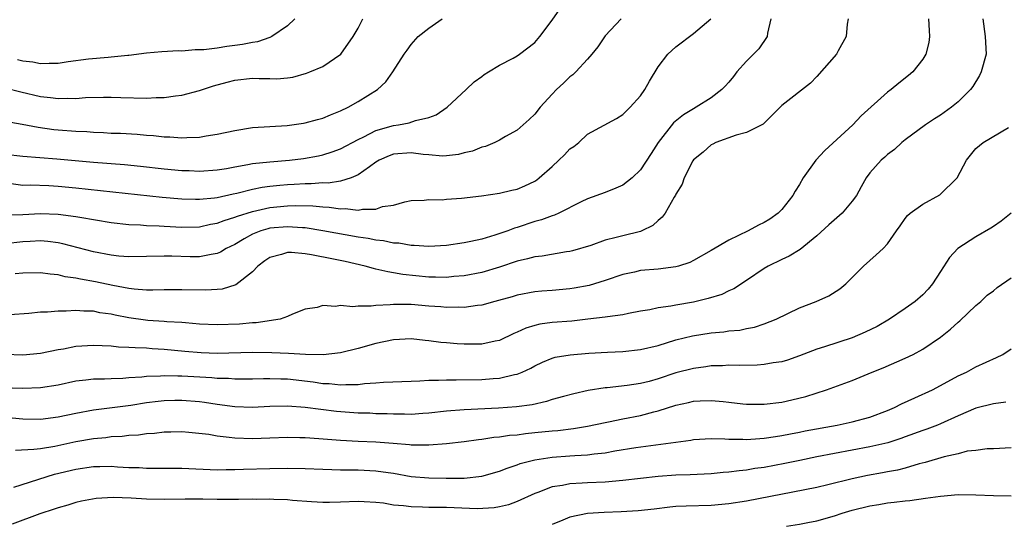
# Model space of a CAD drawing. Units: inches. Extents: x 2586000 to 2589000, y 1542000 to 1545000.
# Drawn here: x 2586785 to 2586896, y 1544232 to 1544289 of the extents above; entities that cross this region are included whole.
import ezdxf

# ---------------------------------------------------------------- set-up
doc = ezdxf.new("R2010")
doc.units = ezdxf.units.IN
doc.header["$MEASUREMENT"] = 0
doc.layers.add('LD25861542_2ft', color=72, linetype='Continuous')

msp = doc.modelspace()

# ---------------------------------------------------------------- linework, layer by layer
at = {"layer": 'LD25861542_2ft'}
for points, elevation in [([(2586783, 1544273.7), (2586785, 1544273.47), (2586788.85, 1544273.15), (2586793, 1544272.78), (2586796.5, 1544272.5), (2586798.33, 1544272.33), (2586801, 1544272.03), (2586803, 1544271.84), (2586803.82, 1544271.82), (2586805, 1544271.76), (2586807, 1544271.9), (2586808.07, 1544272.07), (2586809, 1544272.25), (2586810.5, 1544272.5), (2586811, 1544272.61), (2586813, 1544272.82), (2586815.2, 1544273), (2586816.8, 1544273.2), (2586818.51, 1544273.49), (2586819, 1544273.6), (2586820.06, 1544273.94), (2586821, 1544274.29), (2586823, 1544275.36), (2586823.65, 1544275.65), (2586825, 1544276.35), (2586827, 1544276.92), (2586827.55, 1544277), (2586828.77, 1544277.23), (2586829.51, 1544277.51), (2586831, 1544277.85), (2586831.85, 1544278.15), (2586833.09, 1544279), (2586835.25, 1544281), (2586836.13, 1544281.87), (2586837, 1544282.5), (2586837.28, 1544282.72), (2586837.76, 1544283), (2586839, 1544283.77), (2586840.56, 1544284.56), (2586841, 1544284.81), (2586841.28, 1544285), (2586843, 1544286.34), (2586843.58, 1544287), (2586845, 1544288.86), (2586845.87, 1544290.13)], 8474), ([(2586893.81, 1544289), (2586894.07, 1544287), (2586894.16, 1544285), (2586893.62, 1544283), (2586893.41, 1544282.59), (2586892.65, 1544281.35), (2586892.4, 1544281), (2586891, 1544279.6), (2586890.26, 1544279), (2586889, 1544278.1), (2586888.32, 1544277.68), (2586887.28, 1544277), (2586885, 1544275.31), (2586884.6, 1544275), (2586883.79, 1544274.21), (2586883, 1544273.66), (2586882.67, 1544273.33), (2586882.27, 1544273), (2586881, 1544271.56), (2586880.58, 1544271), (2586880, 1544270), (2586879.46, 1544269), (2586879, 1544268.37), (2586877.86, 1544267), (2586876.33, 1544265.67), (2586875, 1544264.43), (2586873.1, 1544262.9), (2586871.85, 1544262.14), (2586871, 1544261.77), (2586869.46, 1544261), (2586869, 1544260.72), (2586867, 1544259.36), (2586865.56, 1544258.44), (2586865, 1544258.21), (2586864.2, 1544257.8), (2586862.68, 1544257.32), (2586861, 1544256.91), (2586859, 1544256.57), (2586858.45, 1544256.45), (2586857, 1544256.27), (2586856.06, 1544256.06), (2586855, 1544255.89), (2586853.63, 1544255.63), (2586853, 1544255.49), (2586851.27, 1544255.27), (2586851, 1544255.21), (2586849.02, 1544254.98), (2586847.22, 1544254.78), (2586845, 1544254.6), (2586843.59, 1544254.41), (2586843, 1544254.28), (2586842.01, 1544253.99), (2586841, 1544253.52), (2586840.62, 1544253.38), (2586839, 1544252.59), (2586838.51, 1544252.51), (2586837, 1544252.16), (2586835, 1544252.15), (2586834.2, 1544252.2), (2586833, 1544252.31), (2586832.35, 1544252.35), (2586831, 1544252.55), (2586830.57, 1544252.57), (2586829, 1544252.75), (2586827, 1544252.67), (2586825, 1544252.25), (2586823, 1544251.69), (2586821, 1544251.18), (2586819.04, 1544250.96), (2586817.02, 1544250.98), (2586815.11, 1544251.11), (2586813.2, 1544251.2), (2586811, 1544251.22), (2586807, 1544251.12), (2586805.19, 1544251.19), (2586803.34, 1544251.34), (2586801, 1544251.57), (2586799.64, 1544251.64), (2586799, 1544251.7), (2586797.73, 1544251.73), (2586797, 1544251.8), (2586795.84, 1544251.84), (2586795, 1544251.94), (2586793.96, 1544251.96), (2586793, 1544252.02), (2586791, 1544251.88), (2586789.6, 1544251.6), (2586789, 1544251.51), (2586787, 1544251.1), (2586785, 1544250.92), (2586783, 1544250.99)], 8486), ([(2586869.77, 1544289), (2586869.39, 1544287.39), (2586869.35, 1544287), (2586868.39, 1544285.61), (2586867.79, 1544285), (2586867, 1544284.23), (2586865.93, 1544283), (2586865.52, 1544282.48), (2586865, 1544281.85), (2586864.6, 1544281.4), (2586864.23, 1544281), (2586863, 1544280.08), (2586861.31, 1544279), (2586861, 1544278.84), (2586859.86, 1544278.14), (2586858.75, 1544277.25), (2586857, 1544275), (2586856.22, 1544273.78), (2586855, 1544271.92), (2586854.04, 1544271), (2586853, 1544270.16), (2586852.18, 1544269.82), (2586851, 1544269.36), (2586849, 1544268.62), (2586848.27, 1544268.27), (2586845.75, 1544267), (2586845.23, 1544266.77), (2586845, 1544266.71), (2586843.77, 1544266.23), (2586843, 1544266.04), (2586841, 1544265.37), (2586840.71, 1544265.29), (2586839.96, 1544265), (2586838.5, 1544264.5), (2586837, 1544264.06), (2586835.78, 1544263.78), (2586835, 1544263.63), (2586833, 1544263.33), (2586831, 1544263.21), (2586829.35, 1544263.35), (2586829, 1544263.34), (2586827.59, 1544263.59), (2586827, 1544263.62), (2586825.85, 1544263.85), (2586825, 1544263.94), (2586824.12, 1544264.12), (2586823, 1544264.28), (2586819, 1544265), (2586817, 1544265.33), (2586816.67, 1544265.33), (2586815, 1544265.46), (2586813, 1544265.29), (2586812.77, 1544265.23), (2586811.98, 1544265), (2586811, 1544264.62), (2586810.08, 1544264.08), (2586809, 1544263.47), (2586808.03, 1544263), (2586807.4, 1544262.6), (2586807, 1544262.42), (2586806.33, 1544262.33), (2586805, 1544262.05), (2586803.95, 1544262.05), (2586801.87, 1544262.13), (2586801, 1544262.15), (2586799, 1544262.09), (2586797, 1544262.05), (2586795.85, 1544262.15), (2586795, 1544262.24), (2586793, 1544262.63), (2586789.53, 1544263.53), (2586789, 1544263.63), (2586787.8, 1544263.8), (2586787, 1544263.86), (2586785.81, 1544263.81), (2586785, 1544263.76), (2586783, 1544263.51)], 8480), ([(2586783, 1544277.42), (2586784.91, 1544277.09), (2586786.74, 1544276.74), (2586788.49, 1544276.49), (2586789, 1544276.44), (2586791, 1544276.29), (2586792.24, 1544276.24), (2586793, 1544276.17), (2586794.14, 1544276.14), (2586795, 1544276.08), (2586796.05, 1544276.05), (2586797.95, 1544275.95), (2586799, 1544275.85), (2586799.8, 1544275.8), (2586801, 1544275.66), (2586801.65, 1544275.65), (2586803, 1544275.53), (2586803.59, 1544275.59), (2586805, 1544275.62), (2586805.76, 1544275.76), (2586807, 1544275.94), (2586809, 1544276.37), (2586811, 1544276.69), (2586814.94, 1544276.94), (2586816.79, 1544277.21), (2586817, 1544277.23), (2586818.39, 1544277.61), (2586819, 1544277.76), (2586819.87, 1544278.13), (2586821, 1544278.58), (2586821.87, 1544279), (2586823, 1544279.66), (2586825.18, 1544281), (2586826.13, 1544281.87), (2586826.93, 1544283), (2586828.19, 1544285), (2586828.53, 1544285.47), (2586829, 1544286.09), (2586829.81, 1544287), (2586831, 1544287.97), (2586832.51, 1544289)], 8472), ([(2586783, 1544281.21), (2586784.74, 1544280.74), (2586787, 1544280.22), (2586788.12, 1544280.12), (2586789, 1544279.98), (2586790.04, 1544280.04), (2586791, 1544280.01), (2586792.1, 1544280.1), (2586794.13, 1544280.13), (2586795, 1544280.13), (2586796.09, 1544280.09), (2586799, 1544280.02), (2586800.09, 1544280.09), (2586801, 1544280.09), (2586802.3, 1544280.3), (2586803, 1544280.37), (2586805, 1544280.9), (2586806.58, 1544281.42), (2586808.14, 1544281.86), (2586809, 1544282.07), (2586811, 1544282.29), (2586811.76, 1544282.24), (2586813, 1544282.26), (2586813.78, 1544282.22), (2586815, 1544282.34), (2586815.58, 1544282.42), (2586817.15, 1544282.85), (2586817.53, 1544283), (2586819, 1544283.62), (2586821.01, 1544285), (2586822.41, 1544287), (2586823, 1544287.97), (2586823.54, 1544289)], 8470), ([(2586783.2, 1544266.8), (2586785, 1544266.86), (2586787, 1544266.98), (2586789, 1544266.9), (2586791, 1544266.63), (2586791.46, 1544266.54), (2586795, 1544265.96), (2586797, 1544265.72), (2586798.33, 1544265.67), (2586799, 1544265.6), (2586800.44, 1544265.56), (2586801, 1544265.52), (2586803, 1544265.41), (2586805, 1544265.45), (2586806.26, 1544265.74), (2586807, 1544265.86), (2586807.81, 1544266.19), (2586809, 1544266.55), (2586809.32, 1544266.68), (2586811, 1544267.21), (2586813, 1544267.64), (2586815, 1544267.83), (2586815.87, 1544267.87), (2586817.84, 1544267.84), (2586819, 1544267.71), (2586819.7, 1544267.7), (2586821, 1544267.49), (2586821.53, 1544267.53), (2586823, 1544267.35), (2586823.47, 1544267.47), (2586825, 1544267.45), (2586825.74, 1544267.74), (2586827, 1544267.9), (2586828.29, 1544268.29), (2586829, 1544268.43), (2586830.48, 1544268.48), (2586831, 1544268.56), (2586832.52, 1544268.52), (2586833, 1544268.57), (2586834.69, 1544268.69), (2586836.98, 1544268.98), (2586839, 1544269.25), (2586840.4, 1544269.6), (2586841, 1544269.72), (2586841.89, 1544270.11), (2586843, 1544270.64), (2586843.23, 1544270.77), (2586843.51, 1544271), (2586845, 1544272.3), (2586845.74, 1544273), (2586846.38, 1544273.62), (2586847, 1544274.29), (2586847.44, 1544274.56), (2586847.99, 1544275), (2586849, 1544275.94), (2586852.26, 1544277.74), (2586853, 1544278.19), (2586853.82, 1544279), (2586855, 1544280.3), (2586855.5, 1544281), (2586856.03, 1544281.97), (2586857, 1544283.57), (2586858.1, 1544285), (2586859, 1544285.85), (2586861, 1544287.36), (2586862.97, 1544289.03)], 8478), ([(2586887.65, 1544289), (2586887.7, 1544287.7), (2586887.75, 1544287), (2586887.67, 1544286.33), (2586887.35, 1544285), (2586887, 1544284.45), (2586885.85, 1544283), (2586885.39, 1544282.61), (2586884.26, 1544281.74), (2586883.39, 1544281), (2586883, 1544280.71), (2586879.99, 1544278.01), (2586879.07, 1544277), (2586875.88, 1544274.12), (2586874.86, 1544273), (2586873.45, 1544271), (2586873, 1544270.24), (2586872.51, 1544269.49), (2586872.27, 1544269), (2586871, 1544267.4), (2586870.61, 1544267), (2586869.66, 1544266.34), (2586869, 1544265.94), (2586868.36, 1544265.64), (2586867.18, 1544265), (2586865, 1544263.96), (2586863, 1544262.76), (2586861, 1544261.63), (2586860.58, 1544261.42), (2586859.32, 1544261), (2586859, 1544260.91), (2586857, 1544260.66), (2586855, 1544260.49), (2586854.33, 1544260.33), (2586853, 1544260.06), (2586851, 1544259.37), (2586849.19, 1544258.81), (2586847.49, 1544258.51), (2586847, 1544258.44), (2586845, 1544258.25), (2586843.83, 1544258.17), (2586843, 1544258.08), (2586841, 1544257.7), (2586840.46, 1544257.54), (2586838.9, 1544257.1), (2586838.5, 1544257), (2586837, 1544256.57), (2586836.53, 1544256.53), (2586835, 1544256.3), (2586834.34, 1544256.34), (2586833, 1544256.31), (2586832.38, 1544256.38), (2586831, 1544256.48), (2586829, 1544256.66), (2586828.65, 1544256.65), (2586827, 1544256.67), (2586826.61, 1544256.61), (2586825, 1544256.54), (2586824.45, 1544256.45), (2586823, 1544256.47), (2586822.38, 1544256.38), (2586821, 1544256.55), (2586820.43, 1544256.43), (2586819, 1544256.54), (2586818.33, 1544256.33), (2586817, 1544256.14), (2586815.56, 1544255.56), (2586815, 1544255.31), (2586814.17, 1544255), (2586811.42, 1544254.58), (2586811, 1544254.58), (2586809.56, 1544254.44), (2586807, 1544254.34), (2586805, 1544254.44), (2586803.43, 1544254.57), (2586803, 1544254.62), (2586801.29, 1544254.71), (2586801, 1544254.74), (2586799.15, 1544254.85), (2586798.87, 1544254.87), (2586797, 1544255.16), (2586795.46, 1544255.46), (2586795, 1544255.57), (2586793.73, 1544255.73), (2586793, 1544255.89), (2586791.89, 1544255.89), (2586791, 1544255.98), (2586789.89, 1544255.89), (2586789, 1544255.91), (2586787.78, 1544255.78), (2586787, 1544255.78), (2586785.65, 1544255.65), (2586783.5, 1544255.5)], 8484), ([(2586852.79, 1544289), (2586851, 1544287.08), (2586850.14, 1544285.86), (2586849.48, 1544285), (2586849, 1544284.45), (2586847.66, 1544283), (2586847.32, 1544282.68), (2586847, 1544282.43), (2586846.27, 1544281.73), (2586845.48, 1544281), (2586845, 1544280.47), (2586843.62, 1544279), (2586843, 1544278.21), (2586842.39, 1544277.61), (2586841.71, 1544277), (2586841, 1544276.41), (2586839.68, 1544275.68), (2586839, 1544275.27), (2586838.48, 1544275), (2586837.44, 1544274.56), (2586837, 1544274.47), (2586835.96, 1544274.04), (2586835, 1544273.82), (2586834.35, 1544273.65), (2586833, 1544273.49), (2586832.54, 1544273.46), (2586831, 1544273.6), (2586830.37, 1544273.63), (2586829, 1544273.83), (2586827, 1544273.69), (2586826.49, 1544273.51), (2586825.37, 1544273), (2586825, 1544272.78), (2586824.26, 1544272.26), (2586823, 1544271.34), (2586822.2, 1544271), (2586821, 1544270.61), (2586819.6, 1544270.4), (2586819, 1544270.42), (2586817.67, 1544270.32), (2586817, 1544270.34), (2586815.75, 1544270.25), (2586815, 1544270.21), (2586814.12, 1544270.12), (2586813, 1544270.02), (2586812.1, 1544269.9), (2586811, 1544269.68), (2586809.23, 1544269.23), (2586808.84, 1544269.16), (2586807, 1544268.74), (2586806.7, 1544268.7), (2586805, 1544268.54), (2586804.54, 1544268.54), (2586803, 1544268.59), (2586800.79, 1544268.79), (2586791, 1544269.84), (2586789, 1544270.02), (2586787.92, 1544270.08), (2586785.84, 1544270.16), (2586785, 1544270.15), (2586783.68, 1544270.32)], 8476), ([(2586878.55, 1544289), (2586878.42, 1544288.42), (2586878.31, 1544287), (2586877.41, 1544285.41), (2586877.2, 1544285), (2586875, 1544282.5), (2586874.26, 1544281.74), (2586871, 1544279.21), (2586868.91, 1544277.09), (2586867, 1544276.14), (2586865.85, 1544275.85), (2586863.53, 1544275), (2586863.2, 1544274.8), (2586863, 1544274.73), (2586862.08, 1544273.92), (2586861, 1544273.04), (2586860.93, 1544272.93), (2586859.96, 1544271), (2586859.73, 1544270.27), (2586859, 1544269.14), (2586858.96, 1544269.04), (2586858.81, 1544268.81), (2586857.79, 1544267), (2586857.46, 1544266.54), (2586857, 1544266.18), (2586856.4, 1544265.6), (2586855.16, 1544265), (2586855, 1544264.94), (2586853, 1544264.44), (2586852.23, 1544264.23), (2586851, 1544263.94), (2586849.35, 1544263.35), (2586847.28, 1544262.72), (2586847, 1544262.65), (2586846.61, 1544262.61), (2586843.85, 1544262.15), (2586843, 1544262.07), (2586842.17, 1544261.83), (2586841, 1544261.57), (2586839, 1544260.89), (2586837, 1544260.3), (2586835, 1544259.92), (2586833.82, 1544259.82), (2586833, 1544259.73), (2586831.75, 1544259.75), (2586831, 1544259.74), (2586828.05, 1544260.05), (2586827, 1544260.26), (2586826.34, 1544260.34), (2586825, 1544260.67), (2586824.72, 1544260.72), (2586823.78, 1544261), (2586821.52, 1544261.52), (2586820.2, 1544261.8), (2586817.71, 1544262.29), (2586817, 1544262.39), (2586815.45, 1544262.55), (2586815, 1544262.54), (2586814.31, 1544262.31), (2586813, 1544261.99), (2586812.4, 1544261.6), (2586811.62, 1544261), (2586811, 1544260.36), (2586809.11, 1544258.89), (2586807.59, 1544258.41), (2586807, 1544258.35), (2586805.73, 1544258.27), (2586803, 1544258.33), (2586801, 1544258.31), (2586799.72, 1544258.28), (2586799, 1544258.29), (2586797.61, 1544258.39), (2586797, 1544258.48), (2586795.19, 1544258.81), (2586793.22, 1544259.22), (2586791.51, 1544259.51), (2586791, 1544259.64), (2586789.8, 1544259.8), (2586789, 1544260), (2586788.08, 1544260.08), (2586787, 1544260.25), (2586785, 1544260.2), (2586784.12, 1544260.12)], 8482), ([(2586815.82, 1544289), (2586815, 1544288.21), (2586813.2, 1544287), (2586813, 1544286.91), (2586811.58, 1544286.42), (2586811, 1544286.34), (2586809.89, 1544286.11), (2586809, 1544285.99), (2586808.11, 1544285.89), (2586807, 1544285.71), (2586805.51, 1544285.51), (2586805, 1544285.49), (2586804.5, 1544285.5), (2586803, 1544285.36), (2586802.62, 1544285.38), (2586800.74, 1544285.26), (2586799, 1544285.11), (2586797, 1544284.87), (2586796.87, 1544284.87), (2586795, 1544284.66), (2586794.65, 1544284.65), (2586792.43, 1544284.43), (2586790.14, 1544284.14), (2586789, 1544283.97), (2586787.97, 1544283.97), (2586787, 1544283.91), (2586786.1, 1544284.1), (2586785, 1544284.22), (2586784.39, 1544284.39)], 8468), ([(2586781.29, 1544247.29), (2586785, 1544247.16), (2586787, 1544247.24), (2586789, 1544247.57), (2586791, 1544248.01), (2586792.12, 1544248.12), (2586793, 1544248.24), (2586794.25, 1544248.25), (2586795, 1544248.29), (2586796.32, 1544248.32), (2586797, 1544248.38), (2586798.47, 1544248.47), (2586799, 1544248.54), (2586800.57, 1544248.57), (2586801, 1544248.61), (2586802.57, 1544248.57), (2586803, 1544248.58), (2586806.4, 1544248.4), (2586807, 1544248.33), (2586808.3, 1544248.3), (2586809, 1544248.23), (2586811, 1544248.23), (2586812.26, 1544248.26), (2586813, 1544248.29), (2586814.24, 1544248.24), (2586815, 1544248.23), (2586817.9, 1544247.9), (2586819, 1544247.72), (2586819.7, 1544247.7), (2586821, 1544247.56), (2586821.61, 1544247.61), (2586823, 1544247.61), (2586823.71, 1544247.71), (2586825, 1544247.78), (2586825.87, 1544247.87), (2586829, 1544247.99), (2586830, 1544248), (2586831, 1544248.08), (2586832.08, 1544248.08), (2586833, 1544248.14), (2586834.12, 1544248.12), (2586837, 1544248.17), (2586838.28, 1544248.28), (2586839, 1544248.33), (2586840.73, 1544248.73), (2586841, 1544248.77), (2586841.59, 1544249), (2586842.56, 1544249.44), (2586843, 1544249.71), (2586843.87, 1544250.13), (2586845, 1544250.58), (2586845.32, 1544250.68), (2586847.03, 1544250.97), (2586849.15, 1544251.15), (2586851.27, 1544251.27), (2586853, 1544251.33), (2586855, 1544251.54), (2586857, 1544252.02), (2586859, 1544252.64), (2586860.88, 1544253.12), (2586863, 1544253.45), (2586864.44, 1544253.56), (2586865, 1544253.66), (2586866.25, 1544253.75), (2586867, 1544253.92), (2586867.92, 1544254.08), (2586869, 1544254.45), (2586870.39, 1544255), (2586873, 1544256.26), (2586874.9, 1544257), (2586876.35, 1544257.65), (2586877.57, 1544258.43), (2586878.27, 1544259), (2586880.26, 1544261), (2586881.72, 1544262.28), (2586882.49, 1544263), (2586883, 1544263.53), (2586884, 1544265), (2586884.42, 1544265.58), (2586885, 1544266.41), (2586885.26, 1544266.74), (2586885.55, 1544267), (2586887, 1544268.02), (2586888.93, 1544269.07), (2586890.89, 1544271), (2586891.96, 1544273), (2586893, 1544274.31), (2586893.84, 1544275), (2586896.72, 1544276.72)], 8488), ([(2586897.01, 1544266.99), (2586895.89, 1544266.11), (2586895, 1544265.5), (2586894.7, 1544265.3), (2586893, 1544264.34), (2586890.98, 1544263), (2586890.02, 1544261.98), (2586889, 1544260.38), (2586888.08, 1544259), (2586887.59, 1544258.41), (2586887, 1544257.77), (2586886.11, 1544257), (2586885, 1544256.22), (2586883.22, 1544255), (2586881.82, 1544254.18), (2586880.47, 1544253.53), (2586879, 1544252.89), (2586875.85, 1544251.85), (2586875, 1544251.59), (2586873, 1544250.83), (2586871.64, 1544250.36), (2586871, 1544250.18), (2586870.05, 1544250.05), (2586869, 1544249.85), (2586868.2, 1544249.8), (2586866.24, 1544249.76), (2586865, 1544249.77), (2586864.28, 1544249.72), (2586863, 1544249.69), (2586862.4, 1544249.6), (2586861, 1544249.42), (2586859, 1544248.9), (2586857, 1544248.25), (2586855.96, 1544247.95), (2586855, 1544247.71), (2586853.47, 1544247.47), (2586851.23, 1544247.23), (2586851, 1544247.21), (2586849.08, 1544246.92), (2586847.45, 1544246.55), (2586846.25, 1544246.25), (2586845, 1544245.88), (2586844.34, 1544245.66), (2586842.71, 1544245.29), (2586840.95, 1544245.05), (2586838.9, 1544244.9), (2586835, 1544244.71), (2586833, 1544244.57), (2586831, 1544244.36), (2586830.32, 1544244.32), (2586829, 1544244.21), (2586828.24, 1544244.24), (2586827, 1544244.23), (2586826.27, 1544244.27), (2586825, 1544244.29), (2586824.33, 1544244.33), (2586823, 1544244.36), (2586820.55, 1544244.55), (2586818.75, 1544244.75), (2586817, 1544244.98), (2586815, 1544245.15), (2586813, 1544245.12), (2586811, 1544245), (2586809, 1544245.06), (2586807, 1544245.33), (2586805.57, 1544245.57), (2586805, 1544245.64), (2586803, 1544245.79), (2586802.23, 1544245.77), (2586801, 1544245.73), (2586800.34, 1544245.66), (2586799, 1544245.5), (2586797.22, 1544245.22), (2586793, 1544244.68), (2586791, 1544244.31), (2586789, 1544243.88), (2586787, 1544243.63), (2586785, 1544243.66), (2586783.77, 1544243.77)], 8490), ([(2586784.15, 1544240.15), (2586786.25, 1544240.25), (2586787, 1544240.35), (2586788.62, 1544240.62), (2586791, 1544241.13), (2586793, 1544241.47), (2586794.4, 1544241.6), (2586795, 1544241.69), (2586796.25, 1544241.75), (2586797, 1544241.85), (2586798.09, 1544241.91), (2586799, 1544242.05), (2586799.9, 1544242.1), (2586801, 1544242.24), (2586801.76, 1544242.24), (2586803, 1544242.27), (2586803.79, 1544242.21), (2586806.05, 1544241.95), (2586807, 1544241.77), (2586808.36, 1544241.64), (2586809, 1544241.54), (2586811, 1544241.49), (2586813, 1544241.57), (2586815, 1544241.63), (2586816.4, 1544241.6), (2586817, 1544241.58), (2586818.52, 1544241.48), (2586821, 1544241.28), (2586823, 1544241.17), (2586825, 1544241.09), (2586826.95, 1544240.95), (2586828.8, 1544240.8), (2586829, 1544240.77), (2586830.77, 1544240.77), (2586831, 1544240.76), (2586833, 1544240.92), (2586835, 1544241.13), (2586836.64, 1544241.36), (2586837, 1544241.39), (2586838.38, 1544241.62), (2586839, 1544241.67), (2586840.15, 1544241.85), (2586841, 1544241.91), (2586841.96, 1544242.04), (2586843, 1544242.14), (2586845, 1544242.35), (2586845.61, 1544242.39), (2586847.39, 1544242.61), (2586849, 1544242.87), (2586851, 1544243.29), (2586851.35, 1544243.35), (2586853, 1544243.69), (2586855, 1544244.08), (2586856.49, 1544244.49), (2586857, 1544244.6), (2586859, 1544245.25), (2586860.44, 1544245.56), (2586861, 1544245.71), (2586861.76, 1544245.76), (2586863, 1544245.8), (2586864.35, 1544245.65), (2586865, 1544245.61), (2586866.59, 1544245.41), (2586867, 1544245.38), (2586869, 1544245.36), (2586871, 1544245.61), (2586872.15, 1544245.85), (2586873.75, 1544246.25), (2586876.07, 1544247), (2586879, 1544248.04), (2586881.26, 1544249), (2586882.5, 1544249.5), (2586885, 1544250.56), (2586885.89, 1544251), (2586887, 1544251.6), (2586889, 1544252.96), (2586890.15, 1544253.85), (2586891, 1544254.65), (2586891.2, 1544254.8), (2586893, 1544256.53), (2586893.56, 1544257), (2586894.3, 1544257.7), (2586895, 1544258.22), (2586895.41, 1544258.59), (2586897, 1544259.66)], 8492), ([(2586783.98, 1544235.98), (2586788.58, 1544237.42), (2586791, 1544238.02), (2586793, 1544238.3), (2586793.7, 1544238.3), (2586795, 1544238.33), (2586795.73, 1544238.27), (2586797, 1544238.21), (2586798.18, 1544238.18), (2586799, 1544238.13), (2586803, 1544238.13), (2586807, 1544237.94), (2586808.04, 1544237.96), (2586809, 1544237.95), (2586810, 1544238), (2586813, 1544238.08), (2586815, 1544238.11), (2586817, 1544238.08), (2586819, 1544237.99), (2586820.02, 1544237.98), (2586821, 1544237.93), (2586821.91, 1544237.91), (2586823, 1544237.92), (2586825, 1544237.83), (2586826.39, 1544237.61), (2586827, 1544237.54), (2586829, 1544237.18), (2586831, 1544237.01), (2586832.98, 1544236.98), (2586835, 1544236.98), (2586837, 1544237.2), (2586839, 1544237.78), (2586839.87, 1544238.13), (2586841, 1544238.49), (2586841.37, 1544238.63), (2586843, 1544239.07), (2586845, 1544239.38), (2586847, 1544239.51), (2586847.56, 1544239.56), (2586849, 1544239.61), (2586849.73, 1544239.73), (2586851, 1544239.86), (2586852.08, 1544240.08), (2586854.45, 1544240.45), (2586860.7, 1544241.3), (2586861, 1544241.35), (2586863, 1544241.46), (2586864.55, 1544241.45), (2586865, 1544241.42), (2586866.59, 1544241.41), (2586867, 1544241.37), (2586868.51, 1544241.49), (2586869, 1544241.5), (2586870.28, 1544241.72), (2586871, 1544241.81), (2586871.98, 1544242.02), (2586873, 1544242.21), (2586873.66, 1544242.34), (2586877.28, 1544243), (2586879, 1544243.37), (2586881, 1544243.9), (2586883, 1544244.66), (2586883.79, 1544245), (2586884.58, 1544245.42), (2586886.09, 1544246.09), (2586888.08, 1544247), (2586889, 1544247.47), (2586891, 1544248.56), (2586891.93, 1544249), (2586893, 1544249.6), (2586895.35, 1544250.65), (2586896.06, 1544251), (2586897, 1544251.62)], 8494), ([(2586896.39, 1544245.61), (2586895, 1544245.42), (2586893, 1544244.9), (2586891, 1544244.06), (2586889, 1544243.13), (2586888.67, 1544243), (2586887.46, 1544242.54), (2586887, 1544242.39), (2586885, 1544241.68), (2586884.51, 1544241.49), (2586883.01, 1544241), (2586881, 1544240.53), (2586875, 1544239.39), (2586873.04, 1544239), (2586871.36, 1544238.64), (2586869, 1544238.19), (2586867.94, 1544238.06), (2586867, 1544237.88), (2586866.18, 1544237.82), (2586865, 1544237.66), (2586864.38, 1544237.62), (2586863, 1544237.49), (2586861.41, 1544237.41), (2586860.64, 1544237.36), (2586859, 1544237.32), (2586857, 1544237.18), (2586853, 1544236.71), (2586851, 1544236.54), (2586849, 1544236.45), (2586848.4, 1544236.4), (2586847, 1544236.35), (2586846.17, 1544236.17), (2586845, 1544235.99), (2586843.37, 1544235.37), (2586843, 1544235.25), (2586841, 1544234.35), (2586840.02, 1544233.98), (2586839, 1544233.73), (2586838.39, 1544233.61), (2586836.48, 1544233.52), (2586833, 1544233.65), (2586831, 1544233.66), (2586830.3, 1544233.7), (2586829, 1544233.72), (2586828.15, 1544233.85), (2586827, 1544233.93), (2586825.86, 1544234.14), (2586825, 1544234.23), (2586823.68, 1544234.32), (2586823, 1544234.35), (2586821, 1544234.27), (2586819.76, 1544234.24), (2586819, 1544234.24), (2586817.7, 1544234.3), (2586815.54, 1544234.46), (2586815, 1544234.52), (2586813.44, 1544234.56), (2586813, 1544234.59), (2586811.43, 1544234.57), (2586811, 1544234.59), (2586809.44, 1544234.56), (2586809, 1544234.57), (2586807, 1544234.58), (2586805.39, 1544234.61), (2586805, 1544234.6), (2586803.39, 1544234.61), (2586801, 1544234.58), (2586799, 1544234.62), (2586797.28, 1544234.72), (2586795.21, 1544234.79), (2586793.31, 1544234.69), (2586791.62, 1544234.38), (2586791, 1544234.23), (2586790.07, 1544233.93), (2586789, 1544233.62), (2586788.54, 1544233.46), (2586786.93, 1544232.93), (2586783.79, 1544231.79)], 8496), ([(2586897, 1544240.43), (2586895, 1544240.29), (2586894.29, 1544240.29), (2586893, 1544240.11), (2586892.03, 1544240.03), (2586891, 1544239.75), (2586889.41, 1544239.41), (2586887.25, 1544238.75), (2586886.59, 1544238.59), (2586885, 1544238.11), (2586884.12, 1544237.88), (2586883, 1544237.7), (2586882.42, 1544237.58), (2586880.71, 1544237.29), (2586879, 1544236.92), (2586876.21, 1544236.21), (2586875, 1544235.92), (2586867, 1544234.37), (2586865, 1544234.07), (2586863, 1544233.9), (2586860.17, 1544233.83), (2586859, 1544233.77), (2586858.31, 1544233.69), (2586856.53, 1544233.47), (2586854.72, 1544233.28), (2586852.82, 1544233.18), (2586850.89, 1544233.11), (2586849, 1544232.97), (2586847, 1544232.55), (2586846.21, 1544232.21), (2586845, 1544231.72)], 8498), ([(2586871.53, 1544231.53), (2586873, 1544231.76), (2586873.97, 1544231.97), (2586875, 1544232.16), (2586877, 1544232.73), (2586877.84, 1544233), (2586879, 1544233.35), (2586881, 1544233.85), (2586881.99, 1544234.01), (2586883, 1544234.19), (2586883.74, 1544234.26), (2586885, 1544234.42), (2586885.53, 1544234.47), (2586887.29, 1544234.7), (2586889, 1544234.96), (2586891, 1544235.14), (2586893, 1544235.11), (2586895, 1544235.01), (2586897.01, 1544234.99)], 8500)]:
    msp.add_lwpolyline(points, dxfattribs=dict(at, elevation=elevation))

doc.saveas('drawing.dxf')
